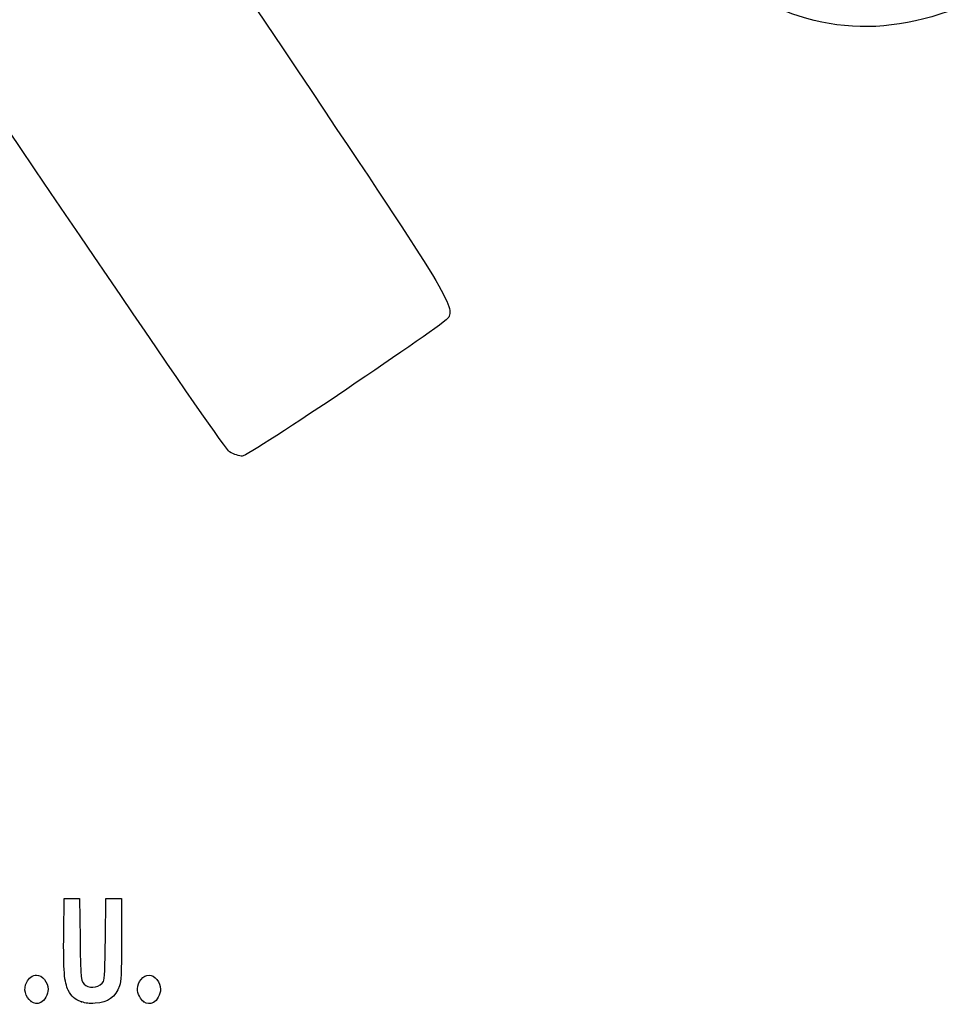
# Model space of a CAD drawing. Units: millimetres. Extents: x 0 to 291, y 0 to 204.
# Drawn here: x 70 to 106, y 7 to 45 of the extents above; entities that cross this region are included whole.
import ezdxf

# ---------------------------------------------------------------- set-up
doc = ezdxf.new("R2010")
doc.units = ezdxf.units.MM

# ---------------------------------------------------------------- blocks, each defined once
blk = doc.blocks.new('SE141')
at = {"color": 7, "linetype": 'Continuous'}
blk.add_point((70.028, 6.852), dxfattribs=at)
blk = doc.blocks.new('SE140')
blk.add_blockref('SE141', (0, 0))
blk = doc.blocks.new('SE143')
at = {"color": 7, "linetype": 'Continuous'}
for p, q in [((71.299, 9.511), (71.312, 10.863)), ((71.312, 10.863), (71.612, 10.863)), ((71.612, 10.863), (71.913, 10.863)), ((71.913, 10.863), (71.934, 9.296))]:
    blk.add_line(p, q, dxfattribs=at)
blk = doc.blocks.new('SE142')
blk.add_blockref('SE143', (0, 0))
blk = doc.blocks.new('SE145')
at = {"color": 7, "linetype": 'Continuous'}
for p, q in [((72.922, 9.296), (72.943, 10.863)), ((72.943, 10.863), (73.244, 10.863)), ((73.244, 10.863), (73.544, 10.863)), ((73.544, 10.863), (73.544, 9.275))]:
    blk.add_line(p, q, dxfattribs=at)
blk = doc.blocks.new('SE144')
blk.add_blockref('SE145', (0, 0))
blk = doc.blocks.new('SE147')
at = {"color": 7, "linetype": 'Continuous'}
blk.add_point((71.988, 6.841), dxfattribs=at)
blk = doc.blocks.new('SE146')
blk.add_blockref('SE147', (0, 0))
blk = doc.blocks.new('SE149')
at = {"color": 7, "linetype": 'Continuous'}
blk.add_point((74.415, 6.838), dxfattribs=at)
blk = doc.blocks.new('SE148')
blk.add_blockref('SE149', (0, 0))
blk = doc.blocks.new('SE335')
at = {"color": 7, "linetype": 'Continuous'}
for p, q in [((79.377, 57.417), (73.443, 53.43)), ((73.443, 53.43), (79.808, 43.956))]:
    blk.add_line(p, q, dxfattribs=at)
blk = doc.blocks.new('SE334')
blk.add_blockref('SE335', (0, 0))
blk = doc.blocks.new('SE337')
at = {"color": 7, "linetype": 'Continuous'}
blk.add_line((78.244, 28.068), (78.244, 28.068), dxfattribs=at)
blk = doc.blocks.new('SE336')
blk.add_blockref('SE337', (0, 0))

msp = doc.modelspace()

# ---------------------------------------------------------------- linework, layer by layer
at = {"color": 7, "linetype": 'Continuous'}
for points in [[(77.7481, 28.2335), (77.352, 28.4471), (48.5238, 71.3037), (48.3907, 71.8769)], [(106.0379, 45.4976), (102.637, 44.1606), (99.3844, 44.7124), (96.6497, 47.0902)], [(79.8079, 43.9564), (86.1249, 34.5549), (86.4956, 33.955), (86.2849, 33.474)], [(86.2849, 33.474), (86.1817, 33.2382), (78.4925, 28.0685), (78.2442, 28.0676)], [(78.244, 28.0678), (78.1408, 28.0675), (77.9176, 28.142), (77.7481, 28.2335)], [(71.4778, 7.2893), (71.3199, 7.6006), (71.2856, 8.0275), (71.2992, 9.5109)], [(71.9342, 9.2962), (71.9568, 7.649), (71.9614, 7.6118), (72.1588, 7.4735)], [(72.8464, 7.6345), (72.8859, 7.7035), (72.9061, 8.1499), (72.9218, 9.2962)], [(73.5444, 9.2747), (73.5444, 7.8426), (73.5367, 7.6636), (73.4654, 7.4592)], [(69.8575, 7.6062), (69.9267, 7.752), (70.104, 7.8792), (70.2382, 7.8792)], [(70.2382, 7.8792), (70.4644, 7.8792), (70.689, 7.6023), (70.689, 7.3235)], [(74.1671, 7.3476), (74.1671, 7.6035), (74.4009, 7.8792), (74.6179, 7.8792)], [(74.6179, 7.8792), (74.8441, 7.8792), (75.0688, 7.6023), (75.0688, 7.3235)], [(70.0284, 6.8524), (69.7922, 7.0383), (69.7262, 7.3294), (69.8575, 7.6062)], [(70.689, 7.3235), (70.689, 7.1369), (70.5467, 6.8758), (70.4113, 6.8142)], [(71.9878, 6.8407), (71.7096, 6.9403), (71.6106, 7.0274), (71.4778, 7.2893)], [(72.1588, 7.4735), (72.3635, 7.3301), (72.72, 7.4136), (72.8464, 7.6345)], [(73.4654, 7.4592), (73.3098, 7.0127), (73.0292, 6.8111), (72.519, 6.7791)], [(74.4149, 6.8377), (74.2892, 6.9156), (74.1671, 7.167), (74.1671, 7.3476)], [(75.0688, 7.3235), (75.0688, 7.1369), (74.9264, 6.8758), (74.7911, 6.8142)], [(70.4113, 6.8142), (70.2505, 6.7409), (70.1585, 6.7501), (70.0284, 6.8524)], [(72.519, 6.7791), (72.2903, 6.7648), (72.1566, 6.7803), (71.9878, 6.8407)], [(74.7911, 6.8142), (74.6404, 6.7455), (74.555, 6.7509), (74.4149, 6.8377)]]:
    msp.add_open_spline(points, degree=3, dxfattribs=at)

# ---------------------------------------------------------------- block references
for name in ['SE334', 'SE336', 'SE142', 'SE144', 'SE140', 'SE146', 'SE148']:
    msp.add_blockref(name, (0, 0))

doc.saveas('drawing.dxf')
